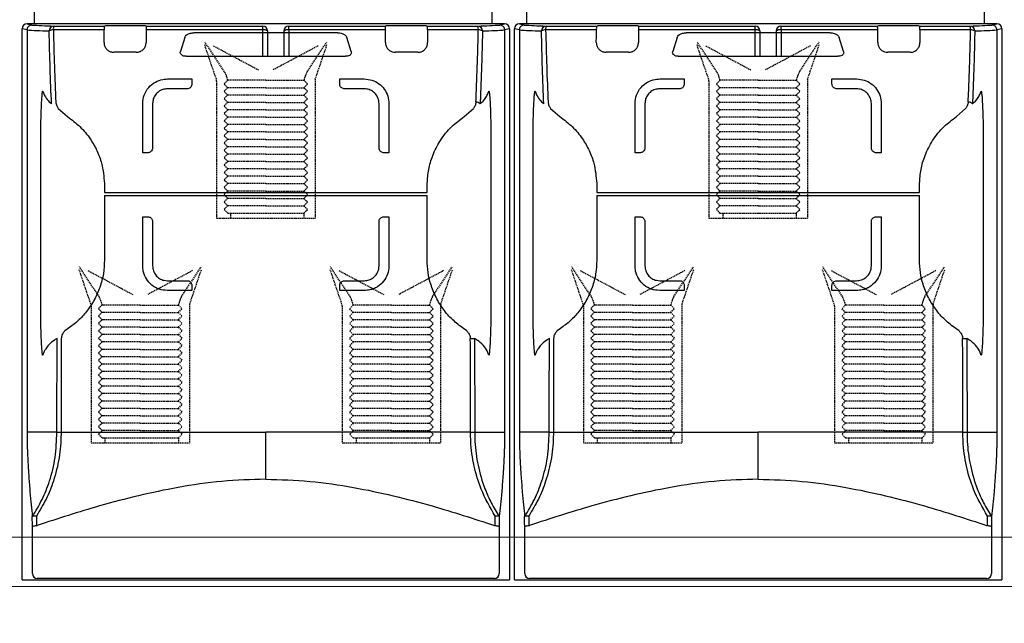
# Model space of a CAD drawing. Units: millimetres. Extents: x -3402 to 8400, y 0 to 6280.
# Drawn here: x 4025 to 4225, y 3598 to 3721 of the extents above; entities that cross this region are included whole.
import ezdxf
from ezdxf.enums import TextEntityAlignment as Align

# ---------------------------------------------------------------- set-up
doc = ezdxf.new("R2010")
doc.units = ezdxf.units.MM
doc.header["$MEASUREMENT"] = 0
doc.linetypes.add('DASHED2', pattern=[0.375, 0.25, -0.125])
for name, color, linetype, lineweight in [('2DE_OBJ_LAMEL-APP', 130, 'Continuous', 25), ('2DE_OBJ_Lamel-DISTR', 255, 'Continuous', 18), ('2DE_TXTNUM', 11, 'Continuous', 9)]:
    doc.layers.add(name, color=color, linetype=linetype, lineweight=lineweight)
doc.layers.add('2DE_TXTPAR', color=41, linetype='Continuous')
doc.layers.add('Zaciski', color=30, linetype='DASHED2')
doc.styles.add('CP_ATTR', font='ARIAL.TTF')
doc.styles.add('CP_ELATT', font='ARIAL.TTF')

# ---------------------------------------------------------------- blocks, each defined once
blk = doc.blocks.new('2dlam_73-20073-07_5216fzm')
at = {"linetype": 'Continuous'}
blk.add_line((3.5, 356.5), (703.5, 356.5), dxfattribs=at)
blk.add_lwpolyline([(3.5, 366.5), (703.5, 366.5), (703.5, 3.5), (3.5, 3.5)], close=True)
at = {"linetype": 'ByBlock', "style": 'CP_ATTR', "flags": 9}
for tag in ['NAME', 'NUMBER', 'GROUP', 'ARTICLE', 'PRODUCT-TYPE', 'ORDER-NO', 'PRODUCER', 'DN', 'PN', 'TEMPERATURE', 'VOLTAGE', 'POWER', 'FLOW', 'CHARACTER', 'OTHER']:
    blk.add_attdef(tag, text='', height=0.00005, dxfattribs=at).set_placement((-0.09, -0.02), align=Align.MIDDLE_LEFT)
blk = doc.blocks.new('2dapa_ars26v_apa-04_f6pa639')
for p, q in [((46, -275.39), (46, -251.07)), ((-46.96, -275.39), (-46.96, -272.45))]:
    blk.add_line(p, q)
at = {"color": 150}
for p, q in [((-48.5, -275.39), (-47.5, -275.64)), ((48.5, -275.39), (-48.5, -275.39)), ((-32.75, -275.85), (-32.51, -275.75)), ((-32.51, -275.75), (-24.49, -275.75)), ((-24.49, -275.75), (-24.24, -275.85)), ((24.24, -275.85), (24.49, -275.75)), ((24.49, -275.75), (32.51, -275.75)), ((32.51, -275.75), (32.75, -275.85)), ((32.75, -275.85), (43.02, -275.84)), ((47.5, -275.64), (48.5, -275.39)), ((-49.5, -388.39), (-49.5, -276.39)), ((-48.5, -276.64), (-49.5, -276.39)), ((-48.5, -276.64), (-48.5, -358.39)), ((-48.5, -276.64), (-48.5, -276.64)), ((3.67, -277.19), (-14.6, -277.19)), ((-0.66, -276.63), (-0.66, -281.99)), ((0.34, -276.84), (0.34, -281.99)), ((3.67, -276.84), (3.67, -281.99)), ((4.69, -276.63), (4.68, -277.19)), ((14.6, -277.19), (4.68, -277.19)), ((4.68, -277.19), (4.68, -281.99)), ((49.5, -276.39), (48.5, -276.64)), ((48.5, -276.64), (48.5, -358.39)), ((48.5, -276.64), (48.5, -276.64)), ((49.5, -276.39), (49.5, -388.39)), ((-16.48, -278.19), (-17.34, -280.99)), ((17.34, -280.99), (16.48, -278.19)), ((-16.21, -281.99), (16.21, -281.99)), ((-20, -286.6), (-15, -286.6)), ((-15, -286.6), (-15, -287.6)), ((15, -286.6), (20, -286.6)), ((15, -287.6), (15, -286.6)), ((-16, -288.6), (-20, -288.6)), ((20, -288.6), (16, -288.6)), ((-23, -291.6), (-23, -300.6)), ((23, -300.6), (23, -291.6)), ((-42.15, -292.59), (-40.27, -294.26)), ((40.27, -294.26), (42.15, -292.59)), ((-45.71, -334.17), (-45.71, -297.62)), ((45.71, -297.62), (45.71, -334.17)), ((-24, -301.6), (-25, -301.6)), ((25, -301.6), (24, -301.6)), ((-32.75, -309.67), (32.75, -309.67)), ((-32.77, -310.28), (32.77, -310.28)), ((-25, -314.6), (-24, -314.6)), ((-25, -324.6), (-25, -314.6)), ((-23, -315.6), (-23, -324.6)), ((23, -324.6), (23, -315.6)), ((24, -314.6), (25, -314.6)), ((25, -314.6), (25, -324.6)), ((-20, -327.6), (-16, -327.6)), ((16, -327.6), (20, -327.6)), ((-15, -329.6), (-20, -329.6)), ((-15, -328.6), (-15, -329.6)), ((15, -329.6), (15, -328.6)), ((20, -329.6), (15, -329.6)), ((-40.14, -337.32), (-40.81, -337.82)), ((40.81, -337.82), (40.14, -337.32)), ((-41.54, -339.37), (-41.6, -358.39)), ((-42.45, -358.39), (-48.5, -358.39)), ((-42.45, -358.39), (-42.45, -358.41)), ((-41.6, -358.39), (-41.6, -358.39)), ((0, -367.95), (0, -358.39)), ((41.6, -358.39), (41.6, -358.39)), ((42.45, -358.41), (42.45, -358.39)), ((42.45, -358.39), (48.5, -358.39)), ((-47.42, -387.13), (-47.42, -377.61)), ((-46.58, -377.36), (-46.42, -377.34)), ((46.42, -377.34), (46.58, -377.36)), ((47.42, -377.61), (47.42, -387.13)), ((-49.5, -388.39), (49.5, -388.39)), ((46.42, -388.13), (-46.42, -388.13))]:
    blk.add_line(p, q, dxfattribs=at)
for centre, radius, start, end in [((-43.02, -276.84), 0.998, 90.152, 180.1069), ((-41.82, -276.47), 1.35, 152.5422, 186.7039), ((-31.16, -276.47), 1.71, 158.6872, 185.4223), ((-22.08, -276.47), 2.24, 164.0269, 184.1709), ((79.5, -276.47), 80.15, 179.5611, 180.1183), ((-0.66, -276.85), 1, 0.6787, 86.1894), ((4.67, -276.85), 1, 93.8106, 179.3208), ((-6.57, -276.47), 11.26, 359.1582, 3.1262), ((22.08, -276.47), 2.24, 355.8291, 15.9731), ((31.16, -276.47), 1.71, 354.5777, 21.3128), ((41.82, -276.47), 1.35, 353.2961, 27.4578), ((43.02, -276.84), 0.998, 359.8931, 89.848), ((-43.28, -277.95), 1.33, 85.0017, 123.7022), ((-0.4, -277.89), 1.28, 54.7459, 101.7351), ((4.42, -277.91), 1.3, 78.1658, 125.0484), ((43.28, -277.95), 1.33, 56.2978, 94.9983), ((42.74, -292.24), 0.968, 35.6774, 94.4849), ((41.67, -325.56), 13.81, 269.4681, 273.0112), ((-46.42, -387.13), 1, 179.9989, 269.9956), ((46.42, -387.13), 1, 270.0044, 0.0011)]:
    blk.add_arc(centre, radius, start, end, dxfattribs=at)
for centre, major_axis, ratio, start_param, end_param in [((-48.5, -276.39), (-0.97, 0.243), 0.999896, 4.957378, 6.528125), ((1679.59, -275.27), (1730.42, 0), 0.003491, 3.203634, 3.236651), ((-1679.59, -275.27), (1730.42, 0), 0.003491, 6.188127, 6.221144), ((48.5, -276.39), (0.97, 0.243), 0.999896, 6.038245, 7.608993), ((1679.59, -276.27), (1731.42, 0), 0.003489, 3.20362, 3.236651), ((-1679.59, -276.27), (1731.42, 0), 0.003489, 6.188127, 6.221158)]:
    blk.add_ellipse(centre, major_axis=major_axis, ratio=ratio, start_param=start_param, end_param=end_param, dxfattribs=at)
for points, knots in [([(-47.5, -275.64), (-47.51, -275.64), (-47.59, -275.64), (-47.77, -275.67), (-48.04, -275.78), (-48.3, -276.01), (-48.47, -276.31), (-48.49, -276.53), (-48.5, -276.64)], [0, 0, 0, 0, 0.018447, 0.141388, 0.356099, 0.570751, 0.785375, 1, 1, 1, 1]), ([(-43.02, -275.84), (-41.14, -275.84), (-37.72, -275.85), (-34.3, -275.85), (-32.75, -275.85)], [0, 0, 0, 0, 0.549734, 1, 1, 1, 1]), ([(-24.24, -275.85), (-20.3, -275.85), (-12.44, -275.85), (-4.57, -275.85), (-0.66, -275.85)], [0, 0, 0, 0, 0.502406, 1, 1, 1, 1]), ([(4.67, -275.85), (8.02, -275.85), (14.55, -275.85), (21.07, -275.85), (24.24, -275.85)], [0, 0, 0, 0, 0.512802, 1, 1, 1, 1]), ([(48.5, -276.64), (48.49, -276.53), (48.47, -276.31), (48.3, -276.01), (48.04, -275.78), (47.77, -275.67), (47.59, -275.64), (47.51, -275.64), (47.5, -275.64)], [0, 0, 0, 0, 0.2146249, 0.4292488, 0.6439008, 0.8586117, 0.9815535, 1, 1, 1, 1]), ([(-43.53, -291.68), (-43.63, -289.28), (-43.83, -284.46), (-43.95, -279.39), (-44.01, -276.84)], [0, 0, 0, 0, 0.497627, 1, 1, 1, 1]), ([(-43.16, -276.62), (-43.1, -279.12), (-42.97, -284.12), (-42.77, -288.89), (-42.67, -291.28)], [0, 0, 0, 0, 0.497517, 1, 1, 1, 1]), ([(-32.86, -276.63), (-34.41, -276.63), (-37.85, -276.63), (-41.28, -276.63), (-43.16, -276.62)], [0, 0, 0, 0, 0.450266, 1, 1, 1, 1]), ([(-32.87, -279.2), (-32.87, -278.86), (-32.86, -278.01), (-32.86, -277.15), (-32.86, -276.63)], [0, 0, 0, 0, 0.394377, 1, 1, 1, 1]), ([(-24.32, -276.63), (-24.32, -277.14), (-24.32, -278), (-24.32, -278.85), (-24.31, -279.21)], [0, 0, 0, 0, 0.589297, 1, 1, 1, 1]), ([(-0.66, -276.63), (-4.59, -276.63), (-12.49, -276.63), (-20.36, -276.63), (-24.32, -276.63)], [0, 0, 0, 0, 0.497594, 1, 1, 1, 1]), ([(-16.48, -278.19), (-16.43, -278.09), (-16.32, -277.85), (-15.93, -277.52), (-15.34, -277.25), (-14.86, -277.21), (-14.6, -277.19)], [0, 0, 0, 0, 0.152552, 0.354113, 0.657529, 1, 1, 1, 1]), ([(4.68, -277.19), (4.57, -277.19), (4.35, -277.19), (4.05, -277.19), (3.83, -277.19), (3.68, -277.19), (3.67, -277.19), (3.67, -277.19)], [0, 0, 0, 0, 0.1989546, 0.3978455, 0.5986562, 0.8042933, 1, 1, 1, 1]), ([(24.32, -276.63), (21.14, -276.63), (14.6, -276.63), (8.05, -276.63), (4.69, -276.63)], [0, 0, 0, 0, 0.4871978, 1, 1, 1, 1]), ([(14.6, -277.19), (14.9, -277.22), (15.41, -277.27), (15.99, -277.57), (16.33, -277.87), (16.43, -278.09), (16.48, -278.19)], [0, 0, 0, 0, 0.401193, 0.671584, 0.853423, 1, 1, 1, 1]), ([(24.31, -279.21), (24.32, -278.85), (24.32, -278), (24.32, -277.14), (24.32, -276.63)], [0, 0, 0, 0, 0.412414, 1, 1, 1, 1]), ([(43.16, -276.62), (42.5, -276.62), (39.08, -276.63), (35.64, -276.63), (32.86, -276.63)], [0, 0, 0, 0, 0.192537, 1, 1, 1, 1]), ([(32.86, -276.63), (32.86, -277.15), (32.86, -278.01), (32.87, -278.86), (32.87, -279.2)], [0, 0, 0, 0, 0.607339, 1, 1, 1, 1]), ([(42.67, -291.28), (42.74, -289.66), (42.87, -286.49), (43.04, -281.59), (43.12, -278.28), (43.16, -276.62)], [0, 0, 0, 0, 0.3398632, 0.669214, 1, 1, 1, 1]), ([(44.01, -276.84), (43.97, -278.51), (43.89, -281.86), (43.73, -286.82), (43.6, -290.05), (43.53, -291.68)], [0, 0, 0, 0, 0.32941, 0.660304, 1, 1, 1, 1]), ([(-32.87, -279.2), (-32.86, -279.35), (-32.83, -279.73), (-32.58, -280.29), (-32.12, -280.79), (-31.53, -281.12), (-31.09, -281.16), (-30.87, -281.18)], [0, 0, 0, 0, 0.147205, 0.369207, 0.583254, 0.791143, 1, 1, 1, 1]), ([(-26.32, -281.18), (-26.18, -281.18), (-25.82, -281.15), (-25.26, -280.93), (-24.74, -280.49), (-24.38, -279.89), (-24.34, -279.43), (-24.31, -279.21)], [0, 0, 0, 0, 0.131291, 0.340108, 0.557001, 0.778982, 1, 1, 1, 1]), ([(24.31, -279.21), (24.33, -279.39), (24.36, -279.79), (24.64, -280.35), (25.09, -280.81), (25.67, -281.12), (26.1, -281.16), (26.32, -281.18)], [0, 0, 0, 0, 0.181114, 0.389384, 0.592413, 0.795884, 1, 1, 1, 1]), ([(30.87, -281.18), (30.98, -281.18), (31.32, -281.16), (31.88, -280.95), (32.42, -280.51), (32.8, -279.9), (32.84, -279.43), (32.87, -279.2)], [0, 0, 0, 0, 0.102795, 0.324737, 0.551618, 0.776171, 1, 1, 1, 1]), ([(-26.32, -281.18), (-27.05, -281.18), (-28.57, -281.18), (-30.08, -281.18), (-30.87, -281.18)], [0, 0, 0, 0, 0.484001, 1, 1, 1, 1]), ([(-16.21, -281.99), (-16.38, -281.98), (-16.66, -281.97), (-17.01, -281.82), (-17.23, -281.63), (-17.35, -281.42), (-17.39, -281.2), (-17.35, -281.06), (-17.34, -280.99)], [0, 0, 0, 0, 0.277987, 0.470957, 0.626001, 0.755576, 0.885394, 1, 1, 1, 1]), ([(17.34, -280.99), (17.36, -281.07), (17.39, -281.22), (17.34, -281.45), (17.21, -281.66), (16.96, -281.85), (16.61, -281.97), (16.34, -281.99), (16.21, -281.99)], [0, 0, 0, 0, 0.132604, 0.265753, 0.391387, 0.553793, 0.782321, 1, 1, 1, 1]), ([(30.87, -281.18), (30.08, -281.18), (28.57, -281.18), (27.05, -281.18), (26.32, -281.18)], [0, 0, 0, 0, 0.515999, 1, 1, 1, 1]), ([(-25, -291.6), (-24.94, -291.02), (-24.83, -289.85), (-23.89, -288.29), (-22.53, -287.17), (-21.15, -286.66), (-20.3, -286.61), (-20, -286.6)], [0, 0, 0, 0, 0.233591, 0.46781, 0.685722, 0.888197, 1, 1, 1, 1]), ([(-15, -287.6), (-15.01, -287.72), (-15.04, -287.95), (-15.23, -288.26), (-15.5, -288.49), (-15.78, -288.59), (-15.94, -288.59), (-16, -288.6)], [0, 0, 0, 0, 0.233534, 0.467428, 0.690663, 0.897375, 1, 1, 1, 1]), ([(16, -288.6), (15.89, -288.59), (15.68, -288.57), (15.4, -288.42), (15.18, -288.19), (15.03, -287.91), (15.01, -287.7), (15, -287.6)], [0, 0, 0, 0, 0.194564, 0.389009, 0.587209, 0.797711, 1, 1, 1, 1]), ([(20, -286.6), (20.53, -286.65), (21.59, -286.74), (23.02, -287.51), (24.13, -288.64), (24.87, -290.06), (24.96, -291.09), (25, -291.6)], [0, 0, 0, 0, 0.195796, 0.391575, 0.588563, 0.793947, 1, 1, 1, 1]), ([(-45.71, -297.62), (-45.7, -296.6), (-45.68, -294.41), (-45.57, -291.77), (-45.46, -290.09), (-45.39, -289.36), (-45.35, -289.09), (-45.31, -289.03), (-45.29, -289.08), (-45.28, -289.11)], [0, 0, 0, 0, 0.2854307, 0.6181696, 0.8137054, 0.8796844, 0.9336898, 0.9733164, 1, 1, 1, 1]), ([(-45.28, -289.11), (-45.27, -289.14), (-45.21, -289.33), (-44.93, -290.02), (-44.37, -290.89), (-43.83, -291.4), (-43.53, -291.68)], [0, 0, 0, 0, 0.020297, 0.11417, 0.504494, 1, 1, 1, 1]), ([(-20, -288.6), (-20.32, -288.63), (-20.95, -288.68), (-21.8, -289.14), (-22.47, -289.81), (-22.92, -290.66), (-22.97, -291.28), (-23, -291.6)], [0, 0, 0, 0, 0.19356, 0.387068, 0.582733, 0.788939, 1, 1, 1, 1]), ([(23, -291.6), (22.96, -291.25), (22.89, -290.54), (22.32, -289.6), (21.49, -288.93), (20.67, -288.63), (20.17, -288.61), (20, -288.6)], [0, 0, 0, 0, 0.235805, 0.472211, 0.692424, 0.895092, 1, 1, 1, 1]), ([(43.53, -291.68), (43.93, -291.3), (44.48, -290.77), (45.04, -289.79), (45.23, -289.25), (45.28, -289.11)], [0, 0, 0, 0, 0.655861, 0.903289, 1, 1, 1, 1]), ([(45.28, -289.11), (45.29, -289.08), (45.32, -289.02), (45.36, -289.16), (45.44, -289.82), (45.54, -291.17), (45.63, -293.05), (45.69, -295.18), (45.7, -296.75), (45.71, -297.62)], [0, 0, 0, 0, 0.040671, 0.081452, 0.147584, 0.363829, 0.55942, 0.754923, 1, 1, 1, 1]), ([(-42.67, -291.28), (-42.63, -291.55), (-42.56, -292.03), (-42.27, -292.42), (-42.15, -292.59)], [0, 0, 0, 0, 0.5566233, 1, 1, 1, 1]), ([(-25, -301.6), (-25, -299.98), (-25, -296.73), (-25, -293.31), (-25, -291.6)], [0, 0, 0, 0, 0.498925, 1, 1, 1, 1]), ([(25, -291.6), (25, -293.3), (25, -296.72), (25, -299.97), (25, -301.6)], [0, 0, 0, 0, 0.498916, 1, 1, 1, 1]), ([(42.67, -291.28), (42.67, -291.3), (42.65, -291.55), (42.54, -292.03), (42.27, -292.41), (42.15, -292.59)], [0, 0, 0, 0, 0.035557, 0.538442, 1, 1, 1, 1]), ([(-40.27, -294.26), (-39.4, -294.91), (-37.64, -296.23), (-35.68, -298.63), (-34.25, -301.16), (-33.11, -304.21), (-32.91, -306.44), (-32.79, -307.8)], [0, 0, 0, 0, 0.188176, 0.383094, 0.554114, 0.7291, 1, 1, 1, 1]), ([(32.79, -307.8), (32.85, -306.87), (32.98, -304.99), (33.85, -302.04), (35.36, -299.05), (37.52, -296.31), (39.41, -294.9), (40.27, -294.26)], [0, 0, 0, 0, 0.186183, 0.376433, 0.590547, 0.813112, 1, 1, 1, 1]), ([(-23, -300.6), (-23.02, -300.74), (-23.05, -301.02), (-23.3, -301.34), (-23.59, -301.53), (-23.83, -301.59), (-23.97, -301.6), (-24, -301.6)], [0, 0, 0, 0, 0.3039723, 0.565153, 0.7518439, 0.939144, 1, 1, 1, 1]), ([(24, -301.6), (23.9, -301.59), (23.71, -301.57), (23.44, -301.44), (23.22, -301.25), (23.06, -300.98), (23, -300.75), (23, -300.62), (23, -300.6)], [0, 0, 0, 0, 0.173559, 0.346924, 0.525863, 0.727022, 0.958057, 1, 1, 1, 1]), ([(-32.79, -307.8), (-32.78, -308.33), (-32.77, -308.96), (-32.75, -309.58), (-32.75, -309.67), (-32.75, -309.67)], [0, 0, 0, 0, 0.849174, 0.999975, 1, 1, 1, 1]), ([(32.75, -309.67), (32.75, -309.67), (32.76, -309.15), (32.77, -308.52), (32.79, -307.9), (32.79, -307.8)], [0, 0, 0, 0, 0.000025, 0.8492, 1, 1, 1, 1]), ([(-32.77, -310.28), (-32.77, -310.95), (-32.77, -314.28), (-32.77, -318.65), (-32.77, -322.36), (-32.77, -323.4)], [0, 0, 0, 0, 0.152477, 0.762386, 1, 1, 1, 1]), ([(32.77, -323.4), (32.77, -322.73), (32.77, -319.4), (32.77, -315.03), (32.77, -311.32), (32.77, -310.28)], [0, 0, 0, 0, 0.152477, 0.762386, 1, 1, 1, 1]), ([(-24, -314.6), (-23.89, -314.61), (-23.66, -314.63), (-23.36, -314.8), (-23.14, -315.06), (-23.02, -315.34), (-23, -315.52), (-23, -315.6)], [0, 0, 0, 0, 0.215581, 0.431173, 0.646433, 0.86103, 1, 1, 1, 1]), ([(23, -315.6), (23.01, -315.49), (23.03, -315.26), (23.2, -314.96), (23.46, -314.74), (23.74, -314.61), (23.93, -314.6), (24, -314.6)], [0, 0, 0, 0, 0.213847, 0.427683, 0.641825, 0.856613, 1, 1, 1, 1]), ([(-32.77, -323.4), (-32.82, -324.33), (-32.91, -326.21), (-33.64, -328.95), (-34.79, -331.55), (-36.3, -333.82), (-38.09, -335.79), (-39.45, -336.8), (-40.14, -337.32)], [0, 0, 0, 0, 0.169609, 0.344171, 0.513868, 0.688473, 0.842453, 1, 1, 1, 1]), ([(40.14, -337.32), (39.39, -336.75), (37.88, -335.61), (36.02, -333.46), (34.51, -331.02), (33.49, -328.48), (32.88, -325.91), (32.81, -324.24), (32.77, -323.4)], [0, 0, 0, 0, 0.171373, 0.347697, 0.518931, 0.695208, 0.845888, 1, 1, 1, 1]), ([(-20, -329.6), (-20.56, -329.54), (-21.69, -329.43), (-23.19, -328.57), (-24.32, -327.29), (-24.92, -325.89), (-24.98, -324.96), (-25, -324.6)], [0, 0, 0, 0, 0.215358, 0.430722, 0.645877, 0.860459, 1, 1, 1, 1]), ([(-23, -324.6), (-22.97, -324.93), (-22.9, -325.61), (-22.39, -326.5), (-21.63, -327.18), (-20.78, -327.55), (-20.22, -327.58), (-20, -327.6)], [0, 0, 0, 0, 0.213938, 0.427867, 0.642034, 0.856748, 1, 1, 1, 1]), ([(20, -327.6), (20.34, -327.56), (21.01, -327.5), (21.91, -326.98), (22.59, -326.21), (22.95, -325.37), (22.99, -324.82), (23, -324.6)], [0, 0, 0, 0, 0.215327, 0.430663, 0.64576, 0.860315, 1, 1, 1, 1]), ([(25, -324.6), (24.95, -325.16), (24.84, -326.28), (23.98, -327.77), (22.71, -328.91), (21.31, -329.51), (20.37, -329.57), (20, -329.6)], [0, 0, 0, 0, 0.213862, 0.427715, 0.641853, 0.856611, 1, 1, 1, 1]), ([(-16, -327.6), (-15.89, -327.61), (-15.66, -327.63), (-15.36, -327.8), (-15.14, -328.06), (-15.02, -328.34), (-15, -328.52), (-15, -328.6)], [0, 0, 0, 0, 0.215017, 0.430042, 0.644857, 0.85937, 1, 1, 1, 1]), ([(15, -328.6), (15.01, -328.48), (15.03, -328.26), (15.21, -327.96), (15.46, -327.73), (15.74, -327.61), (15.93, -327.6), (16, -327.6)], [0, 0, 0, 0, 0.214293, 0.428584, 0.642937, 0.857528, 1, 1, 1, 1]), ([(-45.28, -342.68), (-45.29, -342.71), (-45.32, -342.77), (-45.36, -342.63), (-45.44, -341.97), (-45.54, -340.62), (-45.63, -338.74), (-45.69, -336.61), (-45.7, -335.04), (-45.71, -334.17)], [0, 0, 0, 0, 0.040671, 0.081452, 0.147584, 0.363829, 0.55942, 0.754923, 1, 1, 1, 1]), ([(45.71, -334.17), (45.7, -335.18), (45.68, -337.38), (45.57, -340.02), (45.46, -341.7), (45.39, -342.43), (45.35, -342.7), (45.31, -342.75), (45.29, -342.7), (45.28, -342.68)], [0, 0, 0, 0, 0.285431, 0.61817, 0.813705, 0.879684, 0.93369, 0.973316, 1, 1, 1, 1]), ([(-40.81, -337.82), (-40.97, -337.99), (-41.3, -338.32), (-41.51, -338.89), (-41.53, -339.24), (-41.54, -339.37)], [0, 0, 0, 0, 0.393617, 0.787311, 1, 1, 1, 1]), ([(40.81, -337.82), (40.96, -337.97), (41.27, -338.28), (41.51, -338.85), (41.53, -339.22), (41.54, -339.37)], [0, 0, 0, 0, 0.356687, 0.7530689, 1, 1, 1, 1]), ([(-42.4, -339.35), (-42.57, -339.45), (-43.17, -339.78), (-43.94, -340.41), (-44.62, -341.3), (-45, -341.92), (-45.19, -342.43), (-45.28, -342.68)], [0, 0, 0, 0, 0.165896, 0.572555, 0.78585, 0.892985, 1, 1, 1, 1]), ([(-42.45, -358.41), (-42.45, -358.4), (-42.43, -352.05), (-42.41, -345.7), (-42.4, -339.35)], [0, 0, 0, 0, 0.00061, 1, 1, 1, 1]), ([(41.6, -358.39), (41.58, -355), (41.56, -348.66), (41.55, -342.32), (41.54, -339.37)], [0, 0, 0, 0, 0.534545, 1, 1, 1, 1]), ([(42.4, -339.35), (42.4, -342.3), (42.42, -348.65), (42.44, -355), (42.45, -358.4), (42.45, -358.41)], [0, 0, 0, 0, 0.4643367, 0.9993904, 1, 1, 1, 1]), ([(45.28, -342.68), (45.27, -342.65), (45.21, -342.46), (44.93, -341.77), (44.29, -340.79), (43.39, -339.93), (42.68, -339.52), (42.4, -339.35)], [0, 0, 0, 0, 0.0126263, 0.0714614, 0.3161208, 0.7231994, 1, 1, 1, 1]), ([(-48.5, -358.39), (-48.5, -358.58), (-48.5, -359), (-48.49, -359.75), (-48.48, -360.73), (-48.45, -361.73), (-48.4, -363.11), (-48.33, -364.65), (-48.24, -366.14), (-48.1, -368.14), (-47.91, -370.6), (-47.67, -373.21), (-47.51, -374.75), (-47.43, -375.52)], [0, 0, 0, 0, 0.006917, 0.015957, 0.033029, 0.064399, 0.095927, 0.178774, 0.261784, 0.344802, 0.563164, 0.781583, 1, 1, 1, 1]), ([(-47.39, -375.5), (-46.71, -374.37), (-45.34, -372.1), (-43.78, -368.09), (-42.64, -363.5), (-42.51, -360.11), (-42.45, -358.39)], [0, 0, 0, 0, 0.222436, 0.448779, 0.720161, 1, 1, 1, 1]), ([(-41.6, -358.39), (-41.6, -358.53), (-41.59, -360.27), (-41.88, -363.67), (-42.97, -368.09), (-44.55, -372.06), (-45.91, -374.3), (-46.59, -375.43)], [0, 0, 0, 0, 0.021464, 0.284858, 0.556088, 0.776146, 1, 1, 1, 1]), ([(-42.45, -358.41), (-42.45, -358.41), (-42.45, -358.41), (-42.45, -358.41), (-42.45, -358.42), (-42.45, -358.42), (-42.45, -358.42), (-42.44, -358.42), (-42.44, -358.42), (-42.43, -358.42), (-42.42, -358.42), (-42.4, -358.42), (-42.34, -358.41), (-42.2, -358.4), (-41.93, -358.4), (-41.71, -358.4), (-41.6, -358.39)], [0, 0, 0, 0, 0.002248, 0.005858, 0.009443, 0.016636, 0.02379, 0.034344, 0.050165, 0.073987, 0.109751, 0.162884, 0.240623, 0.493975, 0.746981, 1, 1, 1, 1]), ([(-41.6, -358.39), (-38.16, -358.39), (-31.28, -358.39), (-20.89, -358.39), (-10.46, -358.39), (-3.49, -358.39), (0, -358.39)], [0, 0, 0, 0, 0.249214, 0.498741, 0.749212, 1, 1, 1, 1]), ([(41.6, -358.39), (37.74, -358.39), (30.03, -358.39), (16.16, -358.39), (6.13, -358.39), (0, -358.39)], [0, 0, 0, 0, 0.279332, 0.559308, 1, 1, 1, 1]), ([(46.59, -375.43), (45.56, -373.65), (43.72, -370.47), (42.19, -365.25), (41.63, -361.32), (41.6, -359), (41.6, -358.39)], [0, 0, 0, 0, 0.348062, 0.620672, 0.901495, 1, 1, 1, 1]), ([(41.6, -358.39), (41.7, -358.4), (41.91, -358.4), (42.16, -358.4), (42.35, -358.41), (42.42, -358.42), (42.44, -358.42), (42.45, -358.42), (42.45, -358.41), (42.45, -358.41), (42.45, -358.41), (42.45, -358.41)], [0, 0, 0, 0, 0.230542, 0.484377, 0.703951, 0.923524, 0.97801, 0.989385, 0.993237, 0.99632, 1, 1, 1, 1]), ([(42.45, -358.39), (42.46, -359.02), (42.47, -361.29), (43, -365.21), (44.23, -369.37), (45.74, -372.81), (46.84, -374.6), (47.39, -375.5)], [0, 0, 0, 0, 0.101577, 0.369261, 0.645045, 0.821554, 1, 1, 1, 1]), ([(48.5, -358.39), (48.5, -358.54), (48.5, -358.91), (48.5, -359.59), (48.48, -360.46), (48.46, -361.34), (48.42, -362.76), (48.35, -364.42), (48.25, -365.99), (48.11, -368.03), (47.92, -370.55), (47.68, -373.18), (47.51, -374.74), (47.43, -375.52)], [0, 0, 0, 0, 0.005656, 0.013918, 0.028646, 0.053422, 0.078322, 0.164837, 0.25164, 0.338465, 0.558936, 0.779469, 1, 1, 1, 1]), ([(0, -367.95), (-2.98, -368.03), (-8.95, -368.21), (-17.58, -369.49), (-25.86, -371.24), (-35.42, -373.75), (-42.22, -375.97), (-46.42, -377.34)], [0, 0, 0, 0, 0.187609, 0.376801, 0.548896, 0.721453, 1, 1, 1, 1]), ([(0, -367.95), (2.98, -368.03), (8.95, -368.21), (17.58, -369.49), (25.86, -371.24), (35.42, -373.75), (42.22, -375.97), (46.42, -377.34)], [0, 0, 0, 0, 0.187609, 0.376801, 0.548896, 0.721453, 1, 1, 1, 1]), ([(-47.43, -375.52), (-47.43, -375.52), (-47.43, -375.53), (-47.4, -375.51), (-47.39, -375.5)], [0, 0, 0, 0, 0.642039, 1, 1, 1, 1]), ([(-47.42, -377.61), (-47.42, -377.42), (-47.43, -376.73), (-47.43, -376.03), (-47.43, -375.52)], [0, 0, 0, 0, 0.2705, 1, 1, 1, 1]), ([(-47.39, -375.5), (-47.34, -375.47), (-47.25, -375.41), (-47, -375.38), (-46.77, -375.4), (-46.62, -375.42), (-46.59, -375.43), (-46.59, -375.43)], [0, 0, 0, 0, 0.300937, 0.601516, 0.911114, 0.992358, 1, 1, 1, 1]), ([(-46.59, -375.43), (-46.59, -375.82), (-46.58, -376.47), (-46.58, -377.11), (-46.58, -377.36)], [0, 0, 0, 0, 0.602009, 1, 1, 1, 1]), ([(46.58, -377.36), (46.58, -377.11), (46.58, -376.47), (46.59, -375.82), (46.59, -375.43)], [0, 0, 0, 0, 0.397991, 1, 1, 1, 1]), ([(46.59, -375.43), (46.59, -375.43), (46.62, -375.42), (46.77, -375.4), (47, -375.38), (47.25, -375.41), (47.34, -375.47), (47.39, -375.5)], [0, 0, 0, 0, 0.007642, 0.088886, 0.398484, 0.699063, 1, 1, 1, 1]), ([(47.39, -375.5), (47.4, -375.51), (47.43, -375.53), (47.43, -375.52), (47.43, -375.52)], [0, 0, 0, 0, 0.640144, 1, 1, 1, 1]), ([(47.43, -375.52), (47.43, -376.03), (47.43, -376.73), (47.42, -377.42), (47.42, -377.61)], [0, 0, 0, 0, 0.7295, 1, 1, 1, 1]), ([(-47.42, -377.61), (-47.42, -377.61), (-47.42, -377.6), (-47.41, -377.57), (-47.35, -377.51), (-47.16, -377.44), (-46.9, -377.39), (-46.68, -377.37), (-46.58, -377.36)], [0, 0, 0, 0, 0.006523, 0.049868, 0.294726, 0.532619, 0.766228, 1, 1, 1, 1]), ([(46.58, -377.36), (46.68, -377.37), (46.9, -377.39), (47.16, -377.44), (47.35, -377.51), (47.41, -377.57), (47.42, -377.6), (47.42, -377.61), (47.42, -377.61)], [0, 0, 0, 0, 0.233772, 0.467381, 0.705274, 0.950132, 0.993477, 1, 1, 1, 1])]:
    blk.add_open_spline(points, degree=3, knots=knots, dxfattribs=at)
at = {"layer": 'Zaciski'}
for p, q in [((-10.04, -286.67), (-12.42, -279.67)), ((-8.37, -285.16), (-12.38, -279.09)), ((-10.63, -279.87), (-1.5, -284.74)), ((10.63, -279.87), (1.5, -284.74)), ((8.37, -285.16), (12.38, -279.09)), ((10.04, -286.67), (12.42, -279.67)), ((-10, -287.07), (-10, -314.87)), ((-7.75, -286.87), (-8.5, -287.62)), ((-7.75, -288.37), (-8.5, -287.62)), ((0, -286.87), (-7.75, -286.87)), ((0, -286.87), (7.75, -286.87)), ((7.75, -286.87), (8.5, -287.62)), ((7.75, -288.37), (8.5, -287.62)), ((10, -287.07), (10, -314.87)), ((-7.75, -288.37), (-8.5, -289.12)), ((-7.75, -289.87), (-8.5, -289.12)), ((-7.75, -289.87), (-8.5, -290.62)), ((0, -288.37), (-7.75, -288.37)), ((0, -289.87), (-7.75, -289.87)), ((0, -288.37), (7.75, -288.37)), ((0, -289.87), (7.75, -289.87)), ((7.75, -288.37), (8.5, -289.12)), ((7.75, -289.87), (8.5, -289.12)), ((7.75, -289.87), (8.5, -290.62)), ((-7.75, -291.37), (-8.5, -290.62)), ((-7.75, -291.37), (-8.5, -292.12)), ((0, -291.37), (-7.75, -291.37)), ((0, -291.37), (7.75, -291.37)), ((7.75, -291.37), (8.5, -290.62)), ((7.75, -291.37), (8.5, -292.12)), ((-7.75, -292.87), (-8.5, -292.12)), ((-7.75, -292.87), (-8.5, -293.62)), ((-7.75, -294.37), (-8.5, -293.62)), ((0, -292.87), (-7.75, -292.87)), ((0, -292.87), (7.75, -292.87)), ((7.75, -292.87), (8.5, -292.12)), ((7.75, -292.87), (8.5, -293.62)), ((7.75, -294.37), (8.5, -293.62)), ((-7.75, -294.37), (-8.5, -295.12)), ((-7.75, -295.87), (-8.5, -295.12)), ((-7.75, -295.87), (-8.5, -296.62)), ((0, -294.37), (-7.75, -294.37)), ((0, -295.87), (-7.75, -295.87)), ((0, -294.37), (7.75, -294.37)), ((0, -295.87), (7.75, -295.87)), ((7.75, -294.37), (8.5, -295.12)), ((7.75, -295.87), (8.5, -295.12)), ((7.75, -295.87), (8.5, -296.62)), ((-7.75, -297.37), (-8.5, -296.62)), ((-7.75, -297.37), (-8.5, -298.12)), ((0, -297.37), (-7.75, -297.37)), ((0, -297.37), (7.75, -297.37)), ((7.75, -297.37), (8.5, -296.62)), ((7.75, -297.37), (8.5, -298.12)), ((-7.75, -298.87), (-8.5, -298.12)), ((-7.75, -298.87), (-8.5, -299.62)), ((-7.75, -300.37), (-8.5, -299.62)), ((0, -298.87), (-7.75, -298.87)), ((0, -298.87), (7.75, -298.87)), ((7.75, -298.87), (8.5, -298.12)), ((7.75, -298.87), (8.5, -299.62)), ((7.75, -300.37), (8.5, -299.62)), ((-7.75, -300.37), (-8.5, -301.12)), ((-7.75, -301.87), (-8.5, -301.12)), ((-7.75, -301.87), (-8.5, -302.62)), ((0, -300.37), (-7.75, -300.37)), ((0, -301.87), (-7.75, -301.87)), ((0, -300.37), (7.75, -300.37)), ((0, -301.87), (7.75, -301.87)), ((7.75, -300.37), (8.5, -301.12)), ((7.75, -301.87), (8.5, -301.12)), ((7.75, -301.87), (8.5, -302.62)), ((-7.75, -303.37), (-8.5, -302.62)), ((-7.75, -303.37), (-8.5, -304.12)), ((0, -303.37), (-7.75, -303.37)), ((0, -303.37), (7.75, -303.37)), ((7.75, -303.37), (8.5, -302.62)), ((7.75, -303.37), (8.5, -304.12)), ((-7.75, -304.87), (-8.5, -304.12)), ((-7.75, -304.87), (-8.5, -305.62)), ((-7.75, -306.37), (-8.5, -305.62)), ((0, -304.87), (-7.75, -304.87)), ((0, -304.87), (7.75, -304.87)), ((7.75, -304.87), (8.5, -304.12)), ((7.75, -304.87), (8.5, -305.62)), ((7.75, -306.37), (8.5, -305.62)), ((-7.75, -306.37), (-8.5, -307.12)), ((-7.75, -307.87), (-8.5, -307.12)), ((-7.75, -307.87), (-8.5, -308.62)), ((0, -306.37), (-7.75, -306.37)), ((0, -307.87), (-7.75, -307.87)), ((0, -306.37), (7.75, -306.37)), ((0, -307.87), (7.75, -307.87)), ((7.75, -306.37), (8.5, -307.12)), ((7.75, -307.87), (8.5, -307.12)), ((7.75, -307.87), (8.5, -308.62)), ((-7.75, -309.37), (-8.5, -308.62)), ((-7.75, -309.37), (-8.5, -310.12)), ((0, -309.37), (-7.75, -309.37)), ((0, -309.37), (7.75, -309.37)), ((7.75, -309.37), (8.5, -308.62)), ((7.75, -309.37), (8.5, -310.12)), ((-7.75, -310.87), (-8.5, -310.12)), ((-7.75, -310.87), (-8.5, -311.62)), ((-7.75, -312.37), (-8.5, -311.62)), ((0, -310.87), (-7.75, -310.87)), ((0, -310.87), (7.75, -310.87)), ((7.75, -310.87), (8.5, -310.12)), ((7.75, -310.87), (8.5, -311.62)), ((7.75, -312.37), (8.5, -311.62)), ((-7.75, -312.37), (-8.5, -313.12)), ((-7.75, -313.87), (-8.5, -313.12)), ((0, -312.37), (-7.75, -312.37)), ((-7.75, -313.87), (0, -313.87)), ((-7.17, -313.87), (-7.17, -314.87)), ((0, -312.37), (7.75, -312.37)), ((0, -313.87), (7.75, -313.87)), ((7.75, -312.37), (8.5, -313.12)), ((7.75, -313.87), (8.5, -313.12)), ((7.75, -313.87), (7.75, -314.87)), ((-10, -314.87), (10, -314.87)), ((-35.54, -332.35), (-37.91, -325.35)), ((-33.87, -330.84), (-37.87, -324.77)), ((-36.12, -325.55), (-26.99, -330.41)), ((-14.87, -325.55), (-24, -330.41)), ((-17.12, -330.84), (-13.12, -324.77)), ((-15.45, -332.35), (-13.08, -325.35)), ((15.46, -332.35), (13.08, -325.36)), ((17.12, -330.84), (13.12, -324.77)), ((14.87, -325.55), (24, -330.42)), ((36.12, -325.55), (26.99, -330.42)), ((33.87, -330.84), (37.87, -324.77)), ((35.54, -332.35), (37.91, -325.36)), ((-35.5, -332.75), (-35.5, -360.55)), ((-33.25, -332.55), (-34, -333.3)), ((-33.25, -334.05), (-34, -333.3)), ((-25.5, -332.55), (-33.25, -332.55)), ((-25.5, -332.55), (-17.75, -332.55)), ((-17.75, -332.55), (-17, -333.3)), ((-17.75, -334.05), (-17, -333.3)), ((-15.5, -332.75), (-15.5, -360.55)), ((15.5, -332.75), (15.5, -360.55)), ((17.75, -332.55), (17, -333.3)), ((17.75, -334.05), (17, -333.3)), ((25.5, -332.55), (17.75, -332.55)), ((25.5, -332.55), (33.25, -332.55)), ((33.25, -332.55), (34, -333.3)), ((33.25, -334.05), (34, -333.3)), ((35.5, -332.75), (35.5, -360.55)), ((-33.25, -334.05), (-34, -334.8)), ((-33.25, -335.55), (-34, -334.8)), ((-33.25, -335.55), (-34, -336.3)), ((-25.5, -334.05), (-33.25, -334.05)), ((-25.5, -335.55), (-33.25, -335.55)), ((-25.5, -334.05), (-17.75, -334.05)), ((-25.5, -335.55), (-17.75, -335.55)), ((-17.75, -334.05), (-17, -334.8)), ((-17.75, -335.55), (-17, -334.8)), ((-17.75, -335.55), (-17, -336.3)), ((17.75, -334.05), (17, -334.8)), ((17.75, -335.55), (17, -334.8)), ((17.75, -335.55), (17, -336.3)), ((25.5, -334.05), (17.75, -334.05)), ((25.5, -335.55), (17.75, -335.55)), ((25.5, -334.05), (33.25, -334.05)), ((25.5, -335.55), (33.25, -335.55)), ((33.25, -334.05), (34, -334.8)), ((33.25, -335.55), (34, -334.8)), ((33.25, -335.55), (34, -336.3)), ((-33.25, -337.05), (-34, -336.3)), ((-33.25, -337.05), (-34, -337.8)), ((-33.25, -338.55), (-34, -337.8)), ((-25.5, -337.05), (-33.25, -337.05)), ((-25.5, -337.05), (-17.75, -337.05)), ((-17.75, -337.05), (-17, -336.3)), ((-17.75, -337.05), (-17, -337.8)), ((-17.75, -338.55), (-17, -337.8)), ((17.75, -337.05), (17, -336.3)), ((17.75, -337.05), (17, -337.8)), ((17.75, -338.55), (17, -337.8)), ((25.5, -337.05), (17.75, -337.05)), ((25.5, -337.05), (33.25, -337.05)), ((33.25, -337.05), (34, -336.3)), ((33.25, -337.05), (34, -337.8)), ((33.25, -338.55), (34, -337.8)), ((-33.25, -338.55), (-34, -339.3)), ((-33.25, -340.05), (-34, -339.3)), ((-25.5, -338.55), (-33.25, -338.55)), ((-25.5, -338.55), (-17.75, -338.55)), ((-17.75, -338.55), (-17, -339.3)), ((-17.75, -340.05), (-17, -339.3)), ((17.75, -338.55), (17, -339.3)), ((17.75, -340.05), (17, -339.3)), ((25.5, -338.55), (17.75, -338.55)), ((25.5, -338.55), (33.25, -338.55)), ((33.25, -338.55), (34, -339.3)), ((33.25, -340.05), (34, -339.3)), ((-33.25, -340.05), (-34, -340.8)), ((-33.25, -341.55), (-34, -340.8)), ((-33.25, -341.55), (-34, -342.3)), ((-25.5, -340.05), (-33.25, -340.05)), ((-25.5, -341.55), (-33.25, -341.55)), ((-25.5, -340.05), (-17.75, -340.05)), ((-25.5, -341.55), (-17.75, -341.55)), ((-17.75, -340.05), (-17, -340.8)), ((-17.75, -341.55), (-17, -340.8)), ((-17.75, -341.55), (-17, -342.3)), ((17.75, -340.05), (17, -340.8)), ((17.75, -341.55), (17, -340.8)), ((17.75, -341.55), (17, -342.3)), ((25.5, -340.05), (17.75, -340.05)), ((25.5, -341.55), (17.75, -341.55)), ((25.5, -340.05), (33.25, -340.05)), ((25.5, -341.55), (33.25, -341.55)), ((33.25, -340.05), (34, -340.8)), ((33.25, -341.55), (34, -340.8)), ((33.25, -341.55), (34, -342.3)), ((-33.25, -343.05), (-34, -342.3)), ((-33.25, -343.05), (-34, -343.8)), ((-33.25, -344.55), (-34, -343.8)), ((-25.5, -343.05), (-33.25, -343.05)), ((-25.5, -343.05), (-17.75, -343.05)), ((-17.75, -343.05), (-17, -342.3)), ((-17.75, -343.05), (-17, -343.8)), ((-17.75, -344.55), (-17, -343.8)), ((17.75, -343.05), (17, -342.3)), ((17.75, -343.05), (17, -343.8)), ((17.75, -344.55), (17, -343.8)), ((25.5, -343.05), (17.75, -343.05)), ((25.5, -343.05), (33.25, -343.05)), ((33.25, -343.05), (34, -342.3)), ((33.25, -343.05), (34, -343.8)), ((33.25, -344.55), (34, -343.8)), ((-33.25, -344.55), (-34, -345.3)), ((-33.25, -346.05), (-34, -345.3)), ((-25.5, -344.55), (-33.25, -344.55)), ((-25.5, -344.55), (-17.75, -344.55)), ((-17.75, -344.55), (-17, -345.3)), ((-17.75, -346.05), (-17, -345.3)), ((17.75, -344.55), (17, -345.3)), ((17.75, -346.05), (17, -345.3)), ((25.5, -344.55), (17.75, -344.55)), ((25.5, -344.55), (33.25, -344.55)), ((33.25, -344.55), (34, -345.3)), ((33.25, -346.05), (34, -345.3)), ((-33.25, -346.05), (-34, -346.8)), ((-33.25, -347.55), (-34, -346.8)), ((-33.25, -347.55), (-34, -348.3)), ((-25.5, -346.05), (-33.25, -346.05)), ((-25.5, -347.55), (-33.25, -347.55)), ((-25.5, -346.05), (-17.75, -346.05)), ((-25.5, -347.55), (-17.75, -347.55)), ((-17.75, -346.05), (-17, -346.8)), ((-17.75, -347.55), (-17, -346.8)), ((-17.75, -347.55), (-17, -348.3)), ((17.75, -346.05), (17, -346.8)), ((17.75, -347.55), (17, -346.8)), ((17.75, -347.55), (17, -348.3)), ((25.5, -346.05), (17.75, -346.05)), ((25.5, -347.55), (17.75, -347.55)), ((25.5, -346.05), (33.25, -346.05)), ((25.5, -347.55), (33.25, -347.55)), ((33.25, -346.05), (34, -346.8)), ((33.25, -347.55), (34, -346.8)), ((33.25, -347.55), (34, -348.3)), ((-33.25, -349.05), (-34, -348.3)), ((-33.25, -349.05), (-34, -349.8)), ((-33.25, -350.55), (-34, -349.8)), ((-25.5, -349.05), (-33.25, -349.05)), ((-25.5, -349.05), (-17.75, -349.05)), ((-17.75, -349.05), (-17, -348.3)), ((-17.75, -349.05), (-17, -349.8)), ((-17.75, -350.55), (-17, -349.8)), ((17.75, -349.05), (17, -348.3)), ((17.75, -349.05), (17, -349.8)), ((17.75, -350.55), (17, -349.8)), ((25.5, -349.05), (17.75, -349.05)), ((25.5, -349.05), (33.25, -349.05)), ((33.25, -349.05), (34, -348.3)), ((33.25, -349.05), (34, -349.8)), ((33.25, -350.55), (34, -349.8)), ((-33.25, -350.55), (-34, -351.3)), ((-33.25, -352.05), (-34, -351.3)), ((-25.5, -350.55), (-33.25, -350.55)), ((-25.5, -350.55), (-17.75, -350.55)), ((-17.75, -350.55), (-17, -351.3)), ((-17.75, -352.05), (-17, -351.3)), ((17.75, -350.55), (17, -351.3)), ((17.75, -352.05), (17, -351.3)), ((25.5, -350.55), (17.75, -350.55)), ((25.5, -350.55), (33.25, -350.55)), ((33.25, -350.55), (34, -351.3)), ((33.25, -352.05), (34, -351.3)), ((-33.25, -352.05), (-34, -352.8)), ((-33.25, -353.55), (-34, -352.8)), ((-33.25, -353.55), (-34, -354.3)), ((-25.5, -352.05), (-33.25, -352.05)), ((-25.5, -353.55), (-33.25, -353.55)), ((-25.5, -352.05), (-17.75, -352.05)), ((-25.5, -353.55), (-17.75, -353.55)), ((-17.75, -352.05), (-17, -352.8)), ((-17.75, -353.55), (-17, -352.8)), ((-17.75, -353.55), (-17, -354.3)), ((17.75, -352.05), (17, -352.8)), ((17.75, -353.55), (17, -352.8)), ((17.75, -353.55), (17, -354.3)), ((25.5, -352.05), (17.75, -352.05)), ((25.5, -353.55), (17.75, -353.55)), ((25.5, -352.05), (33.25, -352.05)), ((25.5, -353.55), (33.25, -353.55)), ((33.25, -352.05), (34, -352.8)), ((33.25, -353.55), (34, -352.8)), ((33.25, -353.55), (34, -354.3)), ((-33.25, -355.05), (-34, -354.3)), ((-33.25, -355.05), (-34, -355.8)), ((-33.25, -356.55), (-34, -355.8)), ((-25.5, -355.05), (-33.25, -355.05)), ((-25.5, -355.05), (-17.75, -355.05)), ((-17.75, -355.05), (-17, -354.3)), ((-17.75, -355.05), (-17, -355.8)), ((-17.75, -356.55), (-17, -355.8)), ((17.75, -355.05), (17, -354.3)), ((17.75, -355.05), (17, -355.8)), ((17.75, -356.55), (17, -355.8)), ((25.5, -355.05), (17.75, -355.05)), ((25.5, -355.05), (33.25, -355.05)), ((33.25, -355.05), (34, -354.3)), ((33.25, -355.05), (34, -355.8)), ((33.25, -356.55), (34, -355.8)), ((-33.25, -356.55), (-34, -357.3)), ((-33.25, -358.05), (-34, -357.3)), ((-25.5, -356.55), (-33.25, -356.55)), ((-25.5, -356.55), (-17.75, -356.55)), ((-17.75, -356.55), (-17, -357.3)), ((-17.75, -358.05), (-17, -357.3)), ((17.75, -356.55), (17, -357.3)), ((17.75, -358.05), (17, -357.3)), ((25.5, -356.55), (17.75, -356.55)), ((25.5, -356.55), (33.25, -356.55)), ((33.25, -356.55), (34, -357.3)), ((33.25, -358.05), (34, -357.3)), ((-33.25, -358.05), (-34, -358.8)), ((-33.25, -359.55), (-34, -358.8)), ((-25.5, -358.05), (-33.25, -358.05)), ((-33.25, -359.55), (-25.5, -359.55)), ((-32.67, -359.55), (-32.67, -360.55)), ((-25.5, -358.05), (-17.75, -358.05)), ((-25.5, -359.55), (-17.75, -359.55)), ((-17.75, -358.05), (-17, -358.8)), ((-17.75, -359.55), (-17, -358.8)), ((-17.75, -359.55), (-17.75, -360.55)), ((17.75, -358.05), (17, -358.8)), ((17.75, -359.55), (17, -358.8)), ((25.5, -358.05), (17.75, -358.05)), ((17.75, -359.55), (25.5, -359.55)), ((18.33, -359.55), (18.33, -360.55)), ((25.5, -358.05), (33.25, -358.05)), ((25.5, -359.55), (33.25, -359.55)), ((33.25, -358.05), (34, -358.8)), ((33.25, -359.55), (34, -358.8)), ((33.25, -359.55), (33.25, -360.55)), ((-35.5, -360.55), (-15.5, -360.55)), ((15.5, -360.55), (35.5, -360.55))]:
    blk.add_line(p, q, dxfattribs=at)
for centre, radius, start, end in [((-13.63, -288.05), 6, 11.3642, 28.7745), ((13.63, -288.05), 6, 151.2255, 168.6358), ((-12, -287.07), 2, 0, 11.6477), ((12, -287.07), 2, 168.3523, 180), ((-39.13, -333.73), 6, 11.3642, 28.7745), ((-11.86, -333.73), 6, 151.2255, 168.6358), ((11.86, -333.73), 6, 11.3642, 28.7745), ((39.13, -333.73), 6, 151.2255, 168.6358), ((-37.5, -332.75), 2, 0, 11.6477), ((-13.5, -332.75), 2, 168.3523, 180), ((13.5, -332.75), 2, 0, 11.6477), ((37.5, -332.75), 2, 168.3523, 180)]:
    blk.add_arc(centre, radius, start, end, dxfattribs=at)
at = {"linetype": 'ByBlock', "style": 'CP_ATTR', "flags": 9}
for tag in ['NAME', 'NUMBER', 'GROUP', 'ARTICLE', 'ORDER-NO', 'PRODUCER', 'DN', 'PN', 'TEMPERATURE', 'VOLTAGE', 'POWER', 'FLOW', 'CHARACTER', 'OTHER', 'CURRENT']:
    blk.add_attdef(tag, text='', height=0.00005, dxfattribs=at).set_placement((-0.09, -0.02), align=Align.MIDDLE_LEFT)
at = {"layer": '2DE_TXTNUM', "linetype": 'ByBlock', "style": 'CP_ELATT', "width": 0.8, "flags": 8}
blk.add_attdef('TAG', text='', height=10, dxfattribs=at).set_placement((0, 261.25), align=Align.CENTER)
at = {"layer": '2DE_TXTPAR', "linetype": 'ByBlock', "style": 'CP_ATTR', "flags": 8}
blk.add_attdef('PRODUCT-TYPE', text='', height=7, dxfattribs=at).set_placement((0, 92), align=Align.CENTER)

msp = doc.modelspace()

# ---------------------------------------------------------------- block references
at = {"layer": '2DE_OBJ_LAMEL-APP'}
for p in [(4075.03, 3995.2), (4175.03, 3995.2)]:
    msp.add_blockref('2dapa_ars26v_apa-04_f6pa639', p, dxfattribs=at)
at = {"layer": '2DE_OBJ_Lamel-DISTR'}
msp.add_blockref('2dlam_73-20073-07_5216fzm', (3821.56, 3248.95), dxfattribs=at)

doc.saveas('drawing.dxf')
